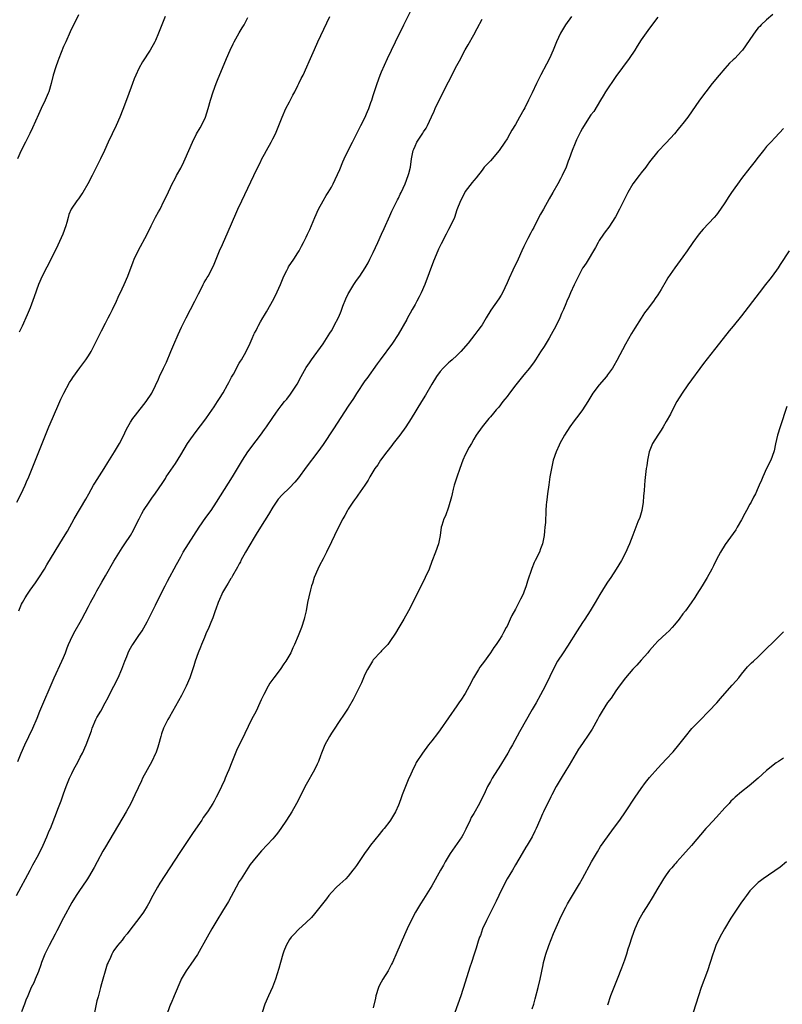
# Model space of a CAD drawing. Units: inches. Extents: x 2625000 to 2628000, y 1512000 to 1515000.
# Drawn here: x 2626311 to 2626493, y 1513881 to 1514116 of the extents above; entities that cross this region are included whole.
import ezdxf

# ---------------------------------------------------------------- set-up
doc = ezdxf.new("R2010")
doc.units = ezdxf.units.IN
doc.header["$MEASUREMENT"] = 0
doc.layers.add('LD26251512_10ft', color=80, linetype='Continuous')

msp = doc.modelspace()

# ---------------------------------------------------------------- linework, layer by layer
at = {"layer": 'LD26251512_10ft'}
for points, elevation in [([(2626324.59, 1514117.41), (2626322.62, 1514113.38), (2626321.52, 1514111), (2626321, 1514109.82), (2626320.44, 1514108.44), (2626319.88, 1514107), (2626319.65, 1514106.35), (2626319.13, 1514105), (2626318.54, 1514103), (2626318.05, 1514101), (2626317.46, 1514099), (2626317.33, 1514098.67), (2626316.63, 1514097), (2626315.66, 1514095), (2626315, 1514093.62), (2626313.57, 1514090.43), (2626312.92, 1514089.08), (2626311.88, 1514087), (2626310.9, 1514085), (2626310.03, 1514083)], 9130), ([(2626310.06, 1513939), (2626310.86, 1513941), (2626311.76, 1513943), (2626313.67, 1513947), (2626314.68, 1513949.32), (2626315.37, 1513951), (2626318.76, 1513959), (2626320.63, 1513963), (2626321, 1513963.88), (2626321.44, 1513965), (2626321.86, 1513966.14), (2626322.21, 1513967), (2626323.14, 1513969), (2626323.78, 1513970.22), (2626325, 1513972.28), (2626325.4, 1513973), (2626327, 1513976.04), (2626327.47, 1513977), (2626328.53, 1513979), (2626329, 1513979.78), (2626330.16, 1513981.84), (2626331, 1513983.37), (2626333, 1513986.87), (2626335, 1513990.04), (2626335.65, 1513991), (2626336.97, 1513993.03), (2626337.7, 1513994.3), (2626338.08, 1513995), (2626339.06, 1513997), (2626339.72, 1513998.28), (2626340.13, 1513999), (2626341.46, 1514001), (2626342.11, 1514001.89), (2626343, 1514003.16), (2626344.55, 1514005.45), (2626345.34, 1514006.66), (2626345.55, 1514007), (2626347.75, 1514010.25), (2626349, 1514012.25), (2626350.65, 1514015), (2626351, 1514015.55), (2626352.44, 1514017.56), (2626355, 1514020.9), (2626355.88, 1514022.12), (2626357, 1514023.78), (2626357.8, 1514025), (2626358.25, 1514025.75), (2626359.11, 1514027.11), (2626360.19, 1514029), (2626360.46, 1514029.54), (2626361.15, 1514030.85), (2626361.58, 1514031.58), (2626363, 1514034.17), (2626363.3, 1514034.7), (2626363.5, 1514035), (2626364.62, 1514037), (2626364.75, 1514037.25), (2626365, 1514037.79), (2626365.61, 1514039), (2626366.06, 1514040.06), (2626366.5, 1514041), (2626366.67, 1514041.33), (2626367, 1514042.03), (2626367.33, 1514042.67), (2626367.48, 1514043), (2626368.06, 1514044.06), (2626368.61, 1514045), (2626369, 1514045.66), (2626369.53, 1514046.47), (2626369.81, 1514047), (2626370.95, 1514049), (2626371.67, 1514050.33), (2626372.81, 1514053), (2626373.65, 1514055), (2626374.36, 1514056.36), (2626374.67, 1514057), (2626374.79, 1514057.21), (2626375.99, 1514059), (2626377, 1514060.57), (2626377.27, 1514061), (2626377.89, 1514062.11), (2626378.35, 1514063), (2626379, 1514064.3), (2626379.32, 1514065), (2626379.84, 1514066.16), (2626381.03, 1514069), (2626381.95, 1514071), (2626383, 1514073), (2626383.76, 1514074.24), (2626384.24, 1514075), (2626385, 1514076.27), (2626385.4, 1514077), (2626385.94, 1514078.06), (2626387, 1514080.44), (2626387.73, 1514082.27), (2626388.09, 1514083), (2626389.13, 1514085.13), (2626390.01, 1514087), (2626391, 1514088.89), (2626391.68, 1514090.32), (2626392.07, 1514091), (2626393, 1514092.84), (2626393.67, 1514094.33), (2626393.94, 1514095), (2626394.46, 1514096.46), (2626394.66, 1514097), (2626395, 1514098.11), (2626395.93, 1514101), (2626396.67, 1514103), (2626397, 1514103.8), (2626398.41, 1514107), (2626399.34, 1514109), (2626400.31, 1514111), (2626402.29, 1514115), (2626404.28, 1514119)], 9170), ([(2626310.32, 1513975), (2626311, 1513976.57), (2626311.2, 1513977), (2626311.85, 1513978.15), (2626312.37, 1513979), (2626313, 1513979.94), (2626314.3, 1513981.7), (2626315.11, 1513982.89), (2626316.42, 1513985), (2626317, 1513985.97), (2626321, 1513992.51), (2626321.92, 1513994.08), (2626323.55, 1513997), (2626326.31, 1514001.69), (2626327.03, 1514003), (2626328.18, 1514005), (2626328.49, 1514005.52), (2626330.71, 1514009), (2626331.56, 1514010.44), (2626333.16, 1514013), (2626334.38, 1514015), (2626335.38, 1514017), (2626335.89, 1514018.11), (2626336.34, 1514019), (2626337, 1514020.09), (2626337.6, 1514021), (2626338.21, 1514021.79), (2626340.74, 1514025), (2626342.08, 1514027), (2626343, 1514028.83), (2626343.66, 1514030.34), (2626343.92, 1514031), (2626344.87, 1514033), (2626345.57, 1514034.43), (2626346.68, 1514037), (2626347.36, 1514038.64), (2626348.39, 1514041), (2626349.21, 1514042.79), (2626350.31, 1514045), (2626352.41, 1514049), (2626353.25, 1514050.75), (2626353.82, 1514051.82), (2626354.39, 1514053), (2626354.57, 1514053.43), (2626355, 1514054.11), (2626355.32, 1514054.68), (2626355.53, 1514055), (2626356.62, 1514057), (2626357, 1514057.86), (2626358.29, 1514061), (2626359, 1514062.54), (2626360.37, 1514065.63), (2626362.16, 1514069.84), (2626362.67, 1514071), (2626363.6, 1514073), (2626366.45, 1514079), (2626367.42, 1514081), (2626367.96, 1514082.04), (2626368.42, 1514083), (2626369, 1514084.12), (2626369.47, 1514085), (2626370.59, 1514087), (2626371, 1514087.83), (2626371.61, 1514089), (2626372.44, 1514091), (2626373.21, 1514093), (2626374.11, 1514095), (2626375, 1514096.64), (2626375.79, 1514098.21), (2626376.23, 1514099), (2626377, 1514100.5), (2626377.25, 1514101), (2626377.79, 1514102.21), (2626378.23, 1514103), (2626379.17, 1514105), (2626379.71, 1514106.29), (2626380.04, 1514107), (2626381, 1514109.16), (2626381.79, 1514111), (2626382.47, 1514112.47), (2626384.67, 1514117)], 9160), ([(2626345.27, 1514117), (2626344.47, 1514115), (2626343.72, 1514113), (2626343, 1514111.31), (2626342.85, 1514111), (2626341.7, 1514109), (2626339.85, 1514106.15), (2626339, 1514104.57), (2626338.28, 1514103), (2626337.91, 1514102.09), (2626337.48, 1514101), (2626336.28, 1514097.72), (2626335.18, 1514094.82), (2626334.45, 1514093), (2626333.6, 1514091), (2626331.69, 1514087), (2626330.77, 1514085), (2626329.81, 1514083), (2626328.87, 1514081.13), (2626327.85, 1514079), (2626326.85, 1514077), (2626325.64, 1514075), (2626325.38, 1514074.62), (2626324.55, 1514073.45), (2626324.18, 1514073), (2626322.85, 1514071), (2626322.31, 1514069.69), (2626322.09, 1514069), (2626321.78, 1514067.78), (2626321.55, 1514067), (2626320.84, 1514065), (2626319.64, 1514062.36), (2626317.68, 1514058.32), (2626317, 1514057.1), (2626315.9, 1514055), (2626315.01, 1514053), (2626314, 1514050), (2626313, 1514047.44), (2626312.29, 1514045.71), (2626311.15, 1514043), (2626310.38, 1514041.62)], 9140), ([(2626442.36, 1514117), (2626440.97, 1514115), (2626440.2, 1514113.8), (2626439.73, 1514113), (2626438.81, 1514111), (2626438.02, 1514109), (2626437.12, 1514107), (2626436.38, 1514105.62), (2626435.07, 1514103.07), (2626434.33, 1514101.67), (2626434.03, 1514101), (2626433, 1514098.82), (2626432.11, 1514097), (2626431.22, 1514095.22), (2626431, 1514094.8), (2626429.97, 1514093), (2626429, 1514091.22), (2626428.13, 1514089.87), (2626427.62, 1514089), (2626427, 1514087.83), (2626426.46, 1514087), (2626425.1, 1514085), (2626423, 1514082.57), (2626422.23, 1514081.77), (2626421.54, 1514081), (2626421, 1514080.33), (2626419.56, 1514078.44), (2626419, 1514077.82), (2626418.67, 1514077.33), (2626417, 1514075.21), (2626416.87, 1514075), (2626415.83, 1514073), (2626415, 1514070.83), (2626414.41, 1514069), (2626413.5, 1514067), (2626413, 1514066.1), (2626412.44, 1514065), (2626411.26, 1514062.74), (2626410.6, 1514061.4), (2626410.43, 1514061), (2626409.42, 1514058.58), (2626407.32, 1514053), (2626406.44, 1514051), (2626405.97, 1514050.03), (2626405.42, 1514049), (2626405, 1514048.21), (2626404.31, 1514047), (2626403.86, 1514046.14), (2626403.19, 1514045), (2626403, 1514044.64), (2626400.94, 1514041), (2626399.61, 1514039), (2626396.67, 1514035), (2626395.95, 1514034.05), (2626393.44, 1514030.56), (2626393, 1514029.93), (2626391, 1514026.94), (2626390.25, 1514025.75), (2626389, 1514023.93), (2626385.52, 1514018.48), (2626383, 1514014.79), (2626381.73, 1514013), (2626379, 1514009.32), (2626377.18, 1514006.82), (2626376.28, 1514005.72), (2626375, 1514004.43), (2626373.24, 1514002.76), (2626372.32, 1514001.68), (2626371.81, 1514001), (2626371, 1513999.78), (2626369.95, 1513998.05), (2626368.05, 1513995), (2626367, 1513993.3), (2626366.56, 1513992.56), (2626364.48, 1513989), (2626363.4, 1513987), (2626363.28, 1513986.72), (2626363, 1513986.23), (2626362.58, 1513985.42), (2626361.38, 1513983.38), (2626361.11, 1513982.89), (2626361, 1513982.72), (2626360.37, 1513981.63), (2626359.94, 1513981), (2626359, 1513979.35), (2626358.82, 1513979), (2626358.3, 1513977.7), (2626357.99, 1513977), (2626357.39, 1513975.39), (2626357.27, 1513975), (2626357, 1513974.27), (2626356.68, 1513973.32), (2626356.19, 1513972.19), (2626355.71, 1513971), (2626355, 1513969.47), (2626354.65, 1513968.65), (2626353.97, 1513967), (2626353.71, 1513966.29), (2626353.19, 1513965), (2626352.49, 1513963), (2626352.13, 1513961.87), (2626351.15, 1513959), (2626350.33, 1513957), (2626349.2, 1513954.8), (2626346.31, 1513949.69), (2626345.89, 1513949), (2626344.89, 1513947), (2626344.42, 1513945.58), (2626344.23, 1513945), (2626343.72, 1513943), (2626343.55, 1513942.45), (2626343.05, 1513941), (2626343, 1513940.88), (2626342.08, 1513939), (2626340.95, 1513937), (2626339.91, 1513935), (2626339.62, 1513934.38), (2626338.08, 1513931), (2626337.07, 1513929), (2626335.93, 1513927), (2626331, 1513918.63), (2626330.41, 1513917.59), (2626329.01, 1513915), (2626328.32, 1513913.68), (2626327, 1513911.37), (2626326.77, 1513911), (2626325.41, 1513909), (2626325, 1513908.45), (2626324.04, 1513907), (2626323, 1513905.35), (2626321, 1513901.62), (2626319.43, 1513898.57), (2626319, 1513897.78), (2626317.55, 1513895), (2626316.55, 1513893), (2626315.74, 1513891), (2626315.57, 1513890.43), (2626315, 1513888.81), (2626314.25, 1513887), (2626313.87, 1513886.13), (2626313.31, 1513885), (2626312.44, 1513883), (2626312.02, 1513881.98), (2626311.64, 1513881), (2626311, 1513879.2)], 9190), ([(2626490.48, 1514117.52), (2626489, 1514116.26), (2626487.66, 1514115), (2626487.33, 1514114.67), (2626487, 1514114.31), (2626486.42, 1514113.58), (2626485, 1514111.56), (2626483.98, 1514110.02), (2626483.22, 1514109), (2626483, 1514108.73), (2626481.37, 1514107), (2626481, 1514106.63), (2626480.16, 1514105.84), (2626479, 1514104.59), (2626477.62, 1514103), (2626476, 1514101), (2626474.44, 1514099), (2626472.94, 1514097), (2626470.14, 1514093), (2626469, 1514091.49), (2626468.61, 1514091), (2626467.87, 1514090.13), (2626466.95, 1514089), (2626465, 1514086.83), (2626463, 1514084.74), (2626461, 1514082.29), (2626460.48, 1514081.52), (2626460.11, 1514081), (2626459, 1514079.63), (2626458.53, 1514079), (2626456.99, 1514077), (2626455.81, 1514075), (2626455, 1514073.39), (2626453.84, 1514071), (2626452.85, 1514069.15), (2626451.28, 1514066.72), (2626450.45, 1514065.55), (2626450.03, 1514065), (2626449, 1514063.46), (2626448.73, 1514063), (2626448.14, 1514061.86), (2626445.88, 1514058.12), (2626445.07, 1514057), (2626445, 1514056.88), (2626444.03, 1514055), (2626443.7, 1514054.3), (2626443, 1514052.88), (2626442.16, 1514051), (2626441.78, 1514050.22), (2626441.29, 1514049), (2626441, 1514048.35), (2626440.45, 1514047), (2626439.98, 1514046.02), (2626439.58, 1514045), (2626438.61, 1514043), (2626437.51, 1514041), (2626437, 1514040.13), (2626436.28, 1514039), (2626435.81, 1514038.19), (2626435, 1514036.88), (2626433.81, 1514035), (2626433.48, 1514034.52), (2626432.33, 1514033), (2626431, 1514031.43), (2626429.1, 1514029), (2626427.56, 1514027), (2626427, 1514026.23), (2626426.45, 1514025.55), (2626425.96, 1514025), (2626425, 1514023.71), (2626424.34, 1514023), (2626423.75, 1514022.25), (2626423, 1514021.39), (2626422.64, 1514021), (2626421, 1514019), (2626419.63, 1514017), (2626419, 1514016.03), (2626418.44, 1514015), (2626417.92, 1514014.08), (2626417, 1514012.27), (2626416.43, 1514011), (2626415.66, 1514009), (2626414.95, 1514006.95), (2626414.35, 1514005), (2626414.08, 1514004.08), (2626413.83, 1514003), (2626413.72, 1514002.28), (2626413, 1513999.79), (2626412.29, 1513997.71), (2626411.9, 1513997), (2626411.38, 1513995.38), (2626411.27, 1513995), (2626410.97, 1513993.03), (2626410.57, 1513991), (2626409.87, 1513989), (2626409, 1513986.79), (2626408.33, 1513985), (2626407.44, 1513983), (2626406.46, 1513981), (2626403.45, 1513975), (2626402.32, 1513973), (2626401.09, 1513971), (2626400.31, 1513969.69), (2626399, 1513967.71), (2626398.46, 1513967), (2626397, 1513965.46), (2626396.79, 1513965.21), (2626395, 1513963.27), (2626394.82, 1513963), (2626393.64, 1513961), (2626393, 1513959.8), (2626392.65, 1513959), (2626392.17, 1513957.83), (2626390.22, 1513953.78), (2626389, 1513951.78), (2626387.9, 1513950.1), (2626387, 1513948.81), (2626385.5, 1513946.5), (2626385, 1513945.77), (2626384.53, 1513945), (2626383.44, 1513943), (2626382.62, 1513941), (2626382.38, 1513940.38), (2626381.89, 1513939), (2626381.62, 1513938.38), (2626380.97, 1513937.03), (2626379, 1513933.48), (2626376.7, 1513929), (2626375.56, 1513927), (2626374.29, 1513925), (2626372.94, 1513923), (2626372.11, 1513921.89), (2626371.38, 1513921), (2626371, 1513920.56), (2626368.34, 1513917.66), (2626367, 1513916.15), (2626365.63, 1513914.37), (2626365, 1513913.5), (2626363.42, 1513911), (2626363, 1513910.29), (2626362.26, 1513909), (2626360.42, 1513905.58), (2626359, 1513903.21), (2626357.64, 1513901), (2626356.47, 1513899), (2626355.32, 1513897), (2626353, 1513892.85), (2626351.45, 1513890.55), (2626350.32, 1513889), (2626349.12, 1513887), (2626349, 1513886.77), (2626347.4, 1513883), (2626346.71, 1513881.29), (2626346.57, 1513881), (2626345.84, 1513879)], 9210), ([(2626309.8, 1513907), (2626313.02, 1513913), (2626313.7, 1513914.3), (2626315, 1513916.69), (2626316.13, 1513919), (2626317.03, 1513921), (2626317.6, 1513922.4), (2626317.87, 1513923), (2626319.3, 1513926.7), (2626319.62, 1513927.62), (2626320.41, 1513929.59), (2626321, 1513931.29), (2626321.64, 1513933), (2626322.46, 1513935), (2626323, 1513936.16), (2626323.42, 1513937), (2626324.47, 1513939), (2626325, 1513940.05), (2626325.5, 1513941), (2626326.4, 1513943), (2626327.66, 1513946.34), (2626327.87, 1513947), (2626328.73, 1513949), (2626329, 1513949.51), (2626329.88, 1513951), (2626330.99, 1513953), (2626331.67, 1513954.33), (2626331.99, 1513955), (2626334.06, 1513959), (2626334.96, 1513961.04), (2626335.68, 1513963), (2626336.13, 1513964.13), (2626336.46, 1513965), (2626336.62, 1513965.38), (2626337, 1513966.1), (2626337.33, 1513966.67), (2626337.55, 1513967), (2626339, 1513969.09), (2626339.76, 1513970.24), (2626341, 1513972.36), (2626343, 1513976.35), (2626344.26, 1513979), (2626345.27, 1513981), (2626345.87, 1513982.13), (2626347.96, 1513986.04), (2626349, 1513987.93), (2626349.62, 1513989), (2626350.83, 1513991), (2626352.11, 1513993), (2626353.43, 1513995), (2626355, 1513997.28), (2626356.24, 1513999), (2626357.59, 1514001), (2626361.35, 1514007), (2626363.73, 1514011), (2626365.07, 1514013), (2626367, 1514015.59), (2626368.08, 1514017), (2626369, 1514018.32), (2626369.51, 1514019), (2626371, 1514021.22), (2626371.75, 1514022.25), (2626372.26, 1514023), (2626373, 1514023.96), (2626373.83, 1514025), (2626374.38, 1514025.62), (2626375.26, 1514026.74), (2626376.81, 1514029.19), (2626377.78, 1514031), (2626379, 1514033.14), (2626379.74, 1514034.26), (2626380.25, 1514035), (2626383, 1514038.83), (2626384.65, 1514041.35), (2626385, 1514041.92), (2626385.4, 1514042.6), (2626385.62, 1514043), (2626386.76, 1514045.24), (2626387.36, 1514046.64), (2626387.77, 1514047.77), (2626388.47, 1514049.53), (2626389, 1514050.72), (2626389.14, 1514051), (2626390.38, 1514053), (2626391, 1514053.96), (2626391.82, 1514055), (2626393.11, 1514057), (2626393.8, 1514058.2), (2626394.22, 1514059), (2626395, 1514060.61), (2626396.07, 1514063), (2626397, 1514065.01), (2626397.61, 1514066.39), (2626399, 1514069.39), (2626399.48, 1514070.52), (2626400.8, 1514073.2), (2626401, 1514073.58), (2626401.45, 1514074.55), (2626401.69, 1514075), (2626402.6, 1514077), (2626403.35, 1514079), (2626403.48, 1514079.48), (2626403.87, 1514081), (2626404.18, 1514083), (2626404.57, 1514085), (2626404.7, 1514085.3), (2626405, 1514086.07), (2626405.42, 1514087), (2626406.18, 1514088.18), (2626406.84, 1514089.16), (2626407, 1514089.45), (2626407.65, 1514090.35), (2626408, 1514091), (2626408.96, 1514093.04), (2626409.59, 1514094.41), (2626409.83, 1514095), (2626411, 1514097.47), (2626413, 1514101.44), (2626415, 1514105.31), (2626415.61, 1514106.39), (2626417, 1514109.08), (2626417.71, 1514110.29), (2626419, 1514112.64), (2626419.85, 1514114.15), (2626421, 1514116.4)], 9180), ([(2626309.88, 1514001), (2626310.88, 1514003), (2626311.82, 1514005), (2626312.16, 1514005.84), (2626312.69, 1514007), (2626313.5, 1514009), (2626316.66, 1514017), (2626317.47, 1514019), (2626318.33, 1514021), (2626320.1, 1514025), (2626320.38, 1514025.62), (2626321.05, 1514027), (2626322.46, 1514029.54), (2626323, 1514030.33), (2626323.26, 1514030.74), (2626324.92, 1514033.08), (2626326.37, 1514035), (2626327, 1514035.95), (2626327.62, 1514037), (2626328.09, 1514037.91), (2626329, 1514039.71), (2626330.06, 1514041.94), (2626331, 1514043.76), (2626331.69, 1514045), (2626332.12, 1514045.88), (2626332.73, 1514047), (2626333.63, 1514049), (2626334.03, 1514049.97), (2626335, 1514051.94), (2626335.49, 1514053), (2626336.33, 1514055), (2626337.61, 1514058.39), (2626337.88, 1514059), (2626338.84, 1514061), (2626340.98, 1514065.02), (2626341.94, 1514067), (2626343, 1514069.07), (2626343.68, 1514070.32), (2626344.06, 1514071), (2626345, 1514072.88), (2626345.72, 1514074.28), (2626346.99, 1514077), (2626347.7, 1514078.3), (2626348.03, 1514079), (2626349, 1514080.81), (2626349.74, 1514082.26), (2626350.09, 1514083), (2626351.78, 1514087), (2626352.8, 1514089), (2626353.62, 1514090.38), (2626353.94, 1514091), (2626354.9, 1514093), (2626355.58, 1514095), (2626356.14, 1514097), (2626356.75, 1514099), (2626357.5, 1514101), (2626357.83, 1514101.83), (2626359.96, 1514107), (2626360.83, 1514109), (2626361.53, 1514110.47), (2626361.8, 1514111), (2626363, 1514113.12), (2626363.72, 1514114.28), (2626364.15, 1514115), (2626365, 1514116.76)], 9150), ([(2626463, 1514116.89), (2626461, 1514114.24), (2626459, 1514111.41), (2626458.04, 1514109.96), (2626457.47, 1514109), (2626456.18, 1514107), (2626453, 1514102.65), (2626450.48, 1514099), (2626449.94, 1514098.06), (2626449.27, 1514097), (2626447.67, 1514094.33), (2626447, 1514093.52), (2626446, 1514092), (2626445.37, 1514091), (2626445.25, 1514090.75), (2626445, 1514090.35), (2626444.55, 1514089.45), (2626444.27, 1514089), (2626443.59, 1514087.59), (2626443.23, 1514086.77), (2626442.54, 1514085), (2626441.82, 1514083), (2626441.58, 1514082.42), (2626441.07, 1514081), (2626440.17, 1514079), (2626439.76, 1514078.24), (2626439.07, 1514077), (2626437.88, 1514075), (2626437, 1514073.46), (2626435.7, 1514071), (2626435, 1514069.75), (2626433.56, 1514067), (2626433.38, 1514066.62), (2626433, 1514065.93), (2626432.69, 1514065.31), (2626431.94, 1514063.94), (2626431.46, 1514063), (2626431, 1514062.07), (2626430.49, 1514061), (2626429.61, 1514059), (2626428.39, 1514056.39), (2626427.48, 1514054.52), (2626427, 1514053.41), (2626425.85, 1514051), (2626425.55, 1514050.45), (2626425, 1514049.52), (2626423.11, 1514046.89), (2626421.96, 1514045), (2626421, 1514043.36), (2626420.76, 1514043), (2626419.97, 1514042.03), (2626419.28, 1514041), (2626417.7, 1514039), (2626415.97, 1514037), (2626415, 1514036.05), (2626413.89, 1514035), (2626413.42, 1514034.58), (2626413, 1514034.23), (2626411.72, 1514033), (2626411, 1514032.23), (2626410.11, 1514031), (2626409, 1514029.18), (2626407.47, 1514026.53), (2626406.51, 1514025), (2626404.09, 1514021), (2626402.79, 1514019), (2626401.34, 1514017), (2626399.8, 1514015), (2626399.46, 1514014.54), (2626398.26, 1514013), (2626396.77, 1514011), (2626396.08, 1514009.92), (2626395.41, 1514009), (2626394.19, 1514007), (2626393.78, 1514006.22), (2626392.99, 1514005.01), (2626391.36, 1514002.64), (2626391, 1514002.2), (2626390.51, 1514001.49), (2626390.15, 1514001), (2626389, 1513999.31), (2626388.82, 1513999), (2626388.2, 1513997.8), (2626387.72, 1513997), (2626386.7, 1513995), (2626385.71, 1513993), (2626385, 1513991.47), (2626383.82, 1513989), (2626383, 1513987.41), (2626382.16, 1513985.84), (2626381.74, 1513985), (2626380.9, 1513983), (2626380.47, 1513981.53), (2626380.29, 1513981), (2626380.02, 1513980.02), (2626379.62, 1513978.38), (2626379.31, 1513977), (2626378.94, 1513975), (2626378.58, 1513973.42), (2626378.5, 1513973), (2626377.87, 1513971), (2626377.07, 1513969), (2626376.2, 1513967), (2626375.81, 1513966.19), (2626375.28, 1513965), (2626374.15, 1513963), (2626373.67, 1513962.33), (2626372.78, 1513961), (2626371.25, 1513959), (2626371, 1513958.64), (2626370.3, 1513957.7), (2626369.88, 1513957), (2626368.84, 1513955), (2626368.24, 1513953.76), (2626367.9, 1513953), (2626367, 1513951.05), (2626365.95, 1513949), (2626364.33, 1513945.67), (2626362.34, 1513941.66), (2626361.19, 1513938.81), (2626360.49, 1513937), (2626360.12, 1513936.12), (2626359.64, 1513935), (2626359.43, 1513934.57), (2626358.76, 1513933), (2626357.79, 1513931), (2626357.5, 1513930.5), (2626357, 1513929.54), (2626356.68, 1513929), (2626356.11, 1513928.11), (2626355.38, 1513927), (2626354.4, 1513925.6), (2626354.02, 1513925), (2626351.97, 1513922.03), (2626351, 1513920.59), (2626348.78, 1513917.22), (2626346.41, 1513913.59), (2626344.05, 1513909.95), (2626343.46, 1513909), (2626342.35, 1513907), (2626341.33, 1513905), (2626341, 1513904.42), (2626340.13, 1513903), (2626339, 1513901.49), (2626337.06, 1513899), (2626336.21, 1513897.79), (2626335.53, 1513897), (2626335, 1513896.3), (2626333.9, 1513895), (2626333, 1513893.82), (2626332.69, 1513893.31), (2626332.54, 1513893), (2626332.2, 1513892.2), (2626331.64, 1513891), (2626331.46, 1513890.54), (2626330.92, 1513888.92), (2626330.37, 1513887), (2626330.11, 1513885.89), (2626329.84, 1513885), (2626329.4, 1513883.4), (2626329.25, 1513882.75), (2626329, 1513881.79), (2626328.38, 1513879)], 9200), ([(2626493, 1514090.23), (2626491, 1514088.12), (2626489.96, 1514087), (2626489, 1514085.92), (2626488.23, 1514085), (2626487, 1514083.42), (2626485.97, 1514082.03), (2626485, 1514080.86), (2626483, 1514078.32), (2626482.46, 1514077.54), (2626481, 1514075.55), (2626480.63, 1514075), (2626479.95, 1514074.05), (2626479, 1514072.53), (2626477.96, 1514071), (2626477, 1514069.63), (2626476.45, 1514069), (2626473.82, 1514066.18), (2626472.9, 1514065.1), (2626471.35, 1514063), (2626469.99, 1514061), (2626469, 1514059.59), (2626467.07, 1514057), (2626465.42, 1514054.58), (2626465, 1514053.83), (2626463.76, 1514051.76), (2626463, 1514050.53), (2626462.38, 1514049.62), (2626461.95, 1514049), (2626460.43, 1514047), (2626459.8, 1514046.2), (2626459, 1514044.97), (2626457.47, 1514042.53), (2626456.73, 1514041.27), (2626455.28, 1514038.72), (2626453.2, 1514034.8), (2626452.47, 1514033.53), (2626452.14, 1514033), (2626451, 1514031.36), (2626450.73, 1514031), (2626448.99, 1514029), (2626447.49, 1514027), (2626446.24, 1514025), (2626445, 1514023.07), (2626444.13, 1514021.87), (2626443, 1514020.39), (2626442, 1514019), (2626440.7, 1514017), (2626439.6, 1514015), (2626439.42, 1514014.58), (2626438.7, 1514013), (2626438.03, 1514011), (2626437.82, 1514010.18), (2626437.56, 1514009), (2626437.21, 1514007), (2626436.92, 1514005.08), (2626436.63, 1514003), (2626436.47, 1514001.52), (2626436.4, 1514001), (2626436.34, 1514000.34), (2626436.26, 1513999), (2626436.12, 1513996.12), (2626436.03, 1513995), (2626435.92, 1513994.08), (2626435.82, 1513993), (2626435.45, 1513991), (2626435, 1513989.8), (2626434.72, 1513989), (2626433.72, 1513987), (2626433.47, 1513986.53), (2626432.87, 1513985.13), (2626431.87, 1513982.13), (2626431.54, 1513981), (2626431, 1513979.5), (2626430.8, 1513979), (2626430.2, 1513977.8), (2626429.82, 1513977), (2626429, 1513975.43), (2626428.14, 1513973.86), (2626427.73, 1513973), (2626427, 1513971.37), (2626426.8, 1513971), (2626426.15, 1513969.85), (2626425.69, 1513969), (2626425, 1513967.9), (2626424.39, 1513967), (2626423.78, 1513966.22), (2626422.99, 1513965), (2626421.31, 1513962.69), (2626421, 1513962.23), (2626420.48, 1513961.52), (2626420.13, 1513961), (2626418.95, 1513959), (2626417.93, 1513957), (2626417, 1513955.25), (2626416.84, 1513955), (2626416.08, 1513953.92), (2626415.47, 1513953), (2626415, 1513952.34), (2626411, 1513946.6), (2626410.32, 1513945.68), (2626409, 1513943.95), (2626408.24, 1513943), (2626406.75, 1513941), (2626405.27, 1513938.73), (2626405, 1513938.16), (2626404.6, 1513937.4), (2626404, 1513936), (2626403.37, 1513934.63), (2626401.95, 1513931), (2626401.66, 1513930.34), (2626401.18, 1513929), (2626401, 1513928.58), (2626400.29, 1513927), (2626399.16, 1513925), (2626399, 1513924.78), (2626397.61, 1513923), (2626397.33, 1513922.67), (2626397, 1513922.26), (2626396.41, 1513921.59), (2626394.34, 1513919), (2626393.76, 1513918.24), (2626392.94, 1513917.06), (2626391, 1513914.17), (2626390.52, 1513913.48), (2626390.16, 1513913), (2626389, 1513911.59), (2626388.42, 1513911), (2626387.7, 1513910.3), (2626387, 1513909.7), (2626386.25, 1513909), (2626385, 1513907.74), (2626384.38, 1513907), (2626383.8, 1513906.2), (2626381.3, 1513903), (2626381, 1513902.62), (2626380.25, 1513901.75), (2626379, 1513900.5), (2626377.15, 1513898.85), (2626377, 1513898.73), (2626376.19, 1513897.81), (2626375.4, 1513897), (2626375, 1513896.46), (2626374.17, 1513895), (2626373.65, 1513893.65), (2626373.42, 1513893), (2626372.85, 1513891), (2626372.46, 1513889.54), (2626371.65, 1513887), (2626370.93, 1513885.07), (2626369.96, 1513883), (2626369.12, 1513881), (2626368.47, 1513879)], 9220), ([(2626494.34, 1514061), (2626492.2, 1514057.8), (2626491.74, 1514057), (2626490.35, 1514055), (2626489.74, 1514054.26), (2626488.76, 1514053), (2626487.18, 1514051), (2626483, 1514045.53), (2626481, 1514043), (2626480.08, 1514041.92), (2626477.73, 1514039), (2626476.52, 1514037.48), (2626473.9, 1514034.1), (2626470.19, 1514029), (2626468.8, 1514027), (2626467.55, 1514025), (2626466.47, 1514023), (2626465.99, 1514022.01), (2626465, 1514020.23), (2626464.26, 1514019), (2626463.8, 1514018.2), (2626462.98, 1514017), (2626461.74, 1514015), (2626460.95, 1514013), (2626460.53, 1514011), (2626460.34, 1514009.66), (2626460.22, 1514009), (2626459.86, 1514006.14), (2626459.79, 1514005), (2626459.75, 1514003.75), (2626459.61, 1514002.39), (2626459.51, 1514001), (2626459.15, 1513999), (2626458.69, 1513997.31), (2626458.25, 1513996.25), (2626457.78, 1513995), (2626457, 1513993.05), (2626456.24, 1513991), (2626455.87, 1513990.13), (2626455.36, 1513989), (2626454.29, 1513987), (2626453.04, 1513985), (2626451.75, 1513983), (2626451, 1513981.89), (2626450.43, 1513981), (2626449.12, 1513978.88), (2626448.04, 1513977), (2626446.85, 1513975), (2626445.56, 1513973), (2626445, 1513972.19), (2626443.74, 1513970.25), (2626441.43, 1513966.57), (2626440.35, 1513965), (2626439.05, 1513962.95), (2626438.34, 1513961.66), (2626436.07, 1513957), (2626435, 1513954.96), (2626433.89, 1513953), (2626433, 1513951.4), (2626429.92, 1513946.08), (2626428.27, 1513943), (2626427.79, 1513942.21), (2626427.14, 1513941), (2626425, 1513937.49), (2626424.67, 1513937), (2626423.42, 1513935), (2626423, 1513934.25), (2626422.32, 1513933), (2626421.72, 1513931.72), (2626420.39, 1513929), (2626419, 1513926.56), (2626418.41, 1513925.59), (2626418.13, 1513925), (2626417.16, 1513922.84), (2626417, 1513922.53), (2626416.47, 1513921.53), (2626416.15, 1513921), (2626413.41, 1513917), (2626412.19, 1513915), (2626411.75, 1513914.25), (2626411.05, 1513913), (2626409, 1513909.31), (2626407, 1513906.07), (2626406.3, 1513905), (2626405.11, 1513903), (2626404.04, 1513901), (2626403.09, 1513899), (2626402.45, 1513897.55), (2626400.65, 1513893.35), (2626399.6, 1513891), (2626399.4, 1513890.6), (2626398.56, 1513889), (2626397.29, 1513887), (2626396.47, 1513885.53), (2626396.23, 1513885), (2626395.6, 1513883), (2626395.52, 1513882.48), (2626395, 1513880.11)], 9230), ([(2626493.83, 1514023.83), (2626492.2, 1514019), (2626491.58, 1514017), (2626491.12, 1514014.88), (2626490.8, 1514013.2), (2626490.74, 1514013), (2626490, 1514011), (2626489, 1514008.98), (2626488.12, 1514007), (2626487.76, 1514006.24), (2626487.25, 1514005), (2626487, 1514004.49), (2626486.33, 1514003), (2626485.86, 1514002.14), (2626485.29, 1514001), (2626485, 1514000.5), (2626484.21, 1513999), (2626483.77, 1513998.23), (2626483, 1513996.75), (2626481.98, 1513995), (2626481.61, 1513994.39), (2626481, 1513993.49), (2626479.11, 1513990.89), (2626477.95, 1513989), (2626477, 1513987.26), (2626476.27, 1513985.73), (2626475.9, 1513985), (2626474.82, 1513983), (2626473.57, 1513981), (2626472.28, 1513979), (2626471.8, 1513978.2), (2626471, 1513976.93), (2626469.58, 1513975), (2626469, 1513974.26), (2626468.07, 1513973), (2626467, 1513971.67), (2626466.43, 1513971), (2626465.74, 1513970.26), (2626465, 1513969.61), (2626463, 1513967.75), (2626462.29, 1513967), (2626461, 1513965.5), (2626460.78, 1513965.22), (2626460.59, 1513965), (2626459, 1513963.24), (2626457.97, 1513962.03), (2626457, 1513961.04), (2626455.26, 1513959), (2626453.8, 1513957), (2626453, 1513955.87), (2626451.83, 1513954.17), (2626451, 1513953.08), (2626449.66, 1513951), (2626449, 1513949.84), (2626448.55, 1513949), (2626447.28, 1513946.72), (2626446.49, 1513945.51), (2626445, 1513943.33), (2626444.07, 1513941.93), (2626443.51, 1513941), (2626441.84, 1513938.16), (2626441, 1513936.85), (2626439.88, 1513935), (2626438.72, 1513933), (2626437.66, 1513931), (2626437.45, 1513930.55), (2626437, 1513929.7), (2626436.31, 1513928.31), (2626435.69, 1513927), (2626435.48, 1513926.52), (2626434.78, 1513925), (2626433.91, 1513923), (2626433.63, 1513922.37), (2626432.98, 1513921.02), (2626431.8, 1513919), (2626431.48, 1513918.52), (2626430.55, 1513917), (2626429, 1513914.35), (2626428.24, 1513913), (2626427.04, 1513911), (2626425.93, 1513909), (2626424.97, 1513907), (2626424.39, 1513905.61), (2626424.08, 1513905), (2626423.05, 1513902.95), (2626422.04, 1513901), (2626421.11, 1513899), (2626420.59, 1513897.41), (2626420.41, 1513897), (2626420.11, 1513896.11), (2626419.58, 1513894.42), (2626419.14, 1513893), (2626418.5, 1513891), (2626418.11, 1513889.89), (2626417, 1513886.27), (2626415.97, 1513883), (2626414.51, 1513879)], 9240), ([(2626433, 1513879.91), (2626433.34, 1513881), (2626433.7, 1513882.3), (2626434.4, 1513885), (2626434.88, 1513887), (2626435.58, 1513890.42), (2626435.72, 1513891), (2626436.27, 1513893), (2626436.97, 1513895), (2626438.1, 1513897.9), (2626439, 1513900.02), (2626439.93, 1513902.07), (2626441, 1513904.21), (2626441.42, 1513905), (2626442.58, 1513907), (2626444.26, 1513909.74), (2626445, 1513911.03), (2626447.15, 1513915), (2626448.55, 1513917.45), (2626449.32, 1513918.68), (2626450.96, 1513921.04), (2626452.43, 1513923), (2626453.9, 1513925), (2626455.29, 1513927), (2626457.55, 1513930.45), (2626459, 1513932.58), (2626460.03, 1513933.97), (2626461, 1513935.19), (2626463, 1513937.4), (2626465, 1513939.55), (2626466.65, 1513941.35), (2626468.03, 1513943), (2626469.59, 1513945), (2626471.15, 1513946.85), (2626473, 1513948.8), (2626475.17, 1513951), (2626477.06, 1513953), (2626477.94, 1513954.06), (2626479, 1513955.26), (2626480.79, 1513957.21), (2626481.73, 1513958.27), (2626482.33, 1513959), (2626483, 1513959.88), (2626484.4, 1513961.6), (2626485.39, 1513962.61), (2626485.82, 1513963), (2626487, 1513964.03), (2626488.51, 1513965.49), (2626491, 1513968.02), (2626492.03, 1513969), (2626493, 1513969.97)], 9250), ([(2626493, 1513939.81), (2626491.8, 1513939), (2626491.31, 1513938.69), (2626489, 1513936.86), (2626487, 1513935), (2626484.82, 1513933.18), (2626483, 1513931.76), (2626481.51, 1513930.49), (2626481, 1513929.99), (2626480.48, 1513929.52), (2626480.03, 1513929), (2626479, 1513927.9), (2626477, 1513925.68), (2626475, 1513923.56), (2626474.49, 1513923), (2626471.07, 1513918.93), (2626469, 1513916.6), (2626467.55, 1513915), (2626467.3, 1513914.7), (2626467, 1513914.39), (2626466.38, 1513913.62), (2626465.82, 1513913), (2626465, 1513911.95), (2626464.36, 1513911), (2626463.86, 1513910.14), (2626463, 1513908.76), (2626461.61, 1513906.39), (2626460.73, 1513905), (2626459.51, 1513903), (2626458.39, 1513901), (2626457.49, 1513899), (2626456.79, 1513897), (2626456.14, 1513895), (2626455.84, 1513894.16), (2626455.49, 1513893), (2626455, 1513891.53), (2626454.35, 1513889.65), (2626453.29, 1513887), (2626452.46, 1513885), (2626451.72, 1513883), (2626451, 1513880.74)], 9260), ([(2626493.76, 1513915), (2626492.21, 1513913.79), (2626488.15, 1513911), (2626487.5, 1513910.5), (2626487, 1513910.1), (2626485.83, 1513909), (2626485, 1513908.07), (2626484.16, 1513907), (2626483.67, 1513906.33), (2626482.85, 1513905.15), (2626481.26, 1513902.74), (2626480.47, 1513901.53), (2626478.89, 1513899), (2626477.78, 1513897), (2626476.85, 1513895), (2626476.37, 1513893.63), (2626476.12, 1513893), (2626474.87, 1513889), (2626473.36, 1513885), (2626472.72, 1513883), (2626472.11, 1513881), (2626471.42, 1513879)], 9270)]:
    msp.add_lwpolyline(points, dxfattribs=dict(at, elevation=elevation))

doc.saveas('drawing.dxf')
